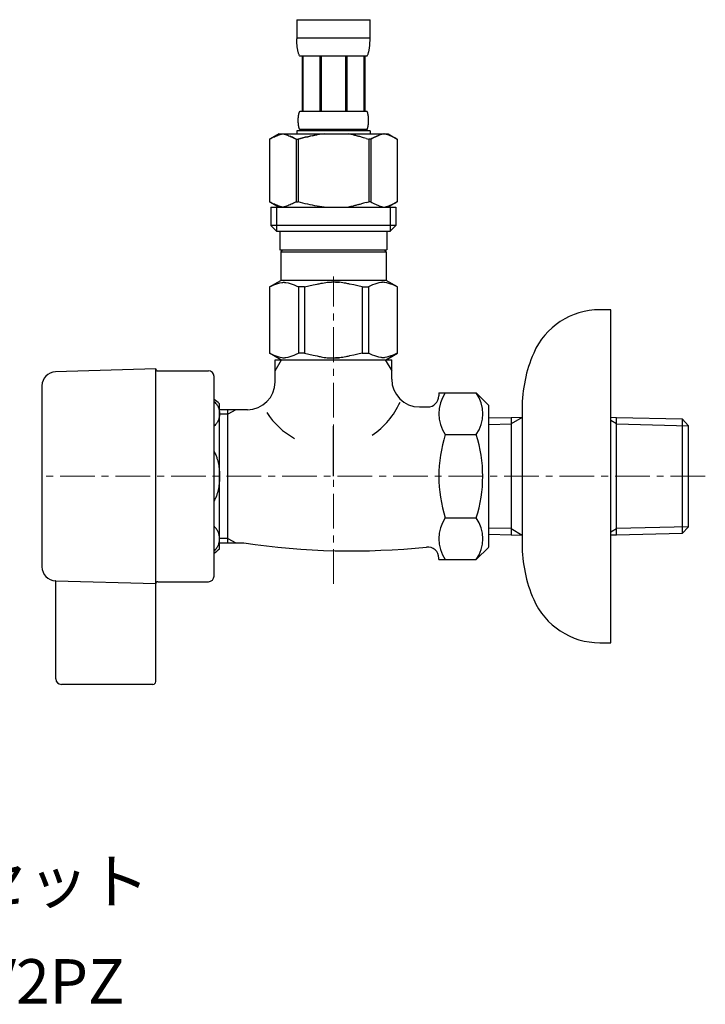
# Model space of a CAD drawing. Units: millimetres. Extents: x 3016 to 11117, y -13573 to 2950.
# Drawn here: x 3139 to 3263, y -9787 to -9609 of the extents above; entities that cross this region are included whole.
import ezdxf
from ezdxf.enums import TextEntityAlignment as Align

# ---------------------------------------------------------------- set-up
doc = ezdxf.new("R2010")
doc.units = ezdxf.units.MM
doc.linetypes.add('CENTER1', pattern=[10, 6.25, -1.25, 1.25, -1.25])
doc.linetypes.add('DASH_CENTER', pattern=[14, 11, -1, 1, -1])
doc.layers.add('1', color=7, linetype='Continuous')
doc.layers.add('_0-2_', color=7, linetype='Continuous')
doc.layers.add('中心線', color=1, linetype='CENTER1', lineweight=15)
doc.layers.add('文字', color=4, linetype='Continuous', lineweight=15)
doc.styles.add('japanese', font='romans.shx', dxfattribs={"bigfont": 'bigfont.shx'})

msp = doc.modelspace()

# ---------------------------------------------------------------- linework, layer by layer
at = {"color": 7, "linetype": 'Continuous'}
for start, end in [(303.3727, 336.4237), (212.6046, 241.5779)]:
    msp.add_arc((3195.43, -9672.73), 13.64, start, end, dxfattribs=at)
at = {"layer": '1', "color": 7, "linetype": 'Continuous'}
for p, q in [((3245.93, -9661.55), (3243.93, -9661.55)), ((3245.93, -9721.55), (3245.93, -9661.55)), ((3185.43, -9674.55), (3185.43, -9670.55)), ((3185.43, -9670.55), (3206.43, -9670.55)), ((3206.43, -9674.05), (3206.43, -9670.55)), ((3163.93, -9672.2), (3145.86, -9672.73)), ((3163.93, -9728.55), (3163.93, -9672.2)), ((3164.28, -9672.55), (3173.43, -9672.55)), ((3174.43, -9709.55), (3174.43, -9673.55)), ((3143.43, -9675.23), (3143.43, -9707.87)), ((3214.93, -9676.54), (3214.93, -9677.05)), ((3214.93, -9676.54), (3221.67, -9676.54)), ((3221.67, -9676.54), (3223.93, -9678.8)), ((3175.43, -9704.62), (3175.43, -9678.48)), ((3180.43, -9679.55), (3175.43, -9679.55)), ((3176.93, -9703.55), (3176.93, -9679.55)), ((3211.43, -9679.05), (3212.93, -9679.05)), ((3223.93, -9704.29), (3223.93, -9678.81)), ((3229.93, -9679.35), (3229.93, -9703.76)), ((3223.93, -9681.04), (3227.93, -9680.95)), ((3227.93, -9680.95), (3229.93, -9680.89)), ((3227.93, -9680.95), (3227.93, -9702.15)), ((3245.93, -9680.92), (3246.93, -9680.95)), ((3246.93, -9680.95), (3258.77, -9681.22)), ((3246.93, -9702.15), (3246.93, -9680.95)), ((3258.77, -9681.22), (3259.93, -9682.45)), ((3258.77, -9681.22), (3258.77, -9701.88)), ((3259.93, -9700.65), (3259.93, -9682.45)), ((3216.1, -9684.05), (3221.67, -9684.05)), ((3216.1, -9699.06), (3221.67, -9699.06)), ((3259.93, -9700.65), (3258.77, -9701.88)), ((3227.93, -9702.15), (3223.93, -9702.06)), ((3229.93, -9702.21), (3227.93, -9702.15)), ((3246.93, -9702.15), (3245.93, -9702.18)), ((3258.77, -9701.88), (3246.93, -9702.15)), ((3175.43, -9703.55), (3179.78, -9703.55)), ((3223.93, -9704.3), (3221.67, -9706.56)), ((3214.93, -9706.56), (3214.93, -9706.29)), ((3214.93, -9706.56), (3221.67, -9706.56)), ((3145.86, -9710.37), (3163.93, -9710.9)), ((3145.93, -9710.37), (3145.86, -9710.37)), ((3145.93, -9728.05), (3145.93, -9710.37)), ((3164.28, -9710.55), (3173.43, -9710.55)), ((3243.93, -9721.55), (3245.93, -9721.55)), ((3163.43, -9729.05), (3146.93, -9729.05))]:
    msp.add_line(p, q, dxfattribs=at)
at = {"layer": '1', "color": 2, "linetype": 'Continuous'}
for p, q in [((3185.43, -9672.56), (3186.6, -9670.55)), ((3205.27, -9670.55), (3206.43, -9672.56)), ((3178.34, -9679.55), (3176.93, -9680.36)), ((3176.93, -9680.36), (3175.43, -9680.36)), ((3229.93, -9680.95), (3227.93, -9682.11)), ((3223.93, -9682.21), (3227.93, -9682.11)), ((3246.93, -9682.11), (3245.93, -9681.53)), ((3246.93, -9682.11), (3259.93, -9682.45)), ((3227.93, -9700.99), (3223.93, -9700.89)), ((3259.93, -9700.65), (3246.93, -9700.99)), ((3227.93, -9700.99), (3229.93, -9702.15)), ((3245.93, -9701.57), (3246.93, -9700.99)), ((3176.93, -9702.74), (3175.43, -9702.74)), ((3176.93, -9702.74), (3178.34, -9703.55))]:
    msp.add_line(p, q, dxfattribs=at)
at = {"layer": '1', "color": 2, "linetype": 'DASH_CENTER'}
msp.add_line((3195.93, -9691.55), (3195.93, -9682.55), dxfattribs=at)
at = {"layer": '1', "color": 7, "linetype": 'Continuous'}
for centre, radius, start, end in [((3243.93, -9674.55), 13, 90, 156.4435), ((3254.93, -9679.35), 25, 156.4435, 180), ((3164.28, -9672.2), 0.35, 180, 270), ((3173.43, -9673.55), 1, 0, 90), ((3145.93, -9675.23), 2.5, 91.6765, 180), ((3211.43, -9674.05), 5, 180, 270), ((3180.43, -9674.55), 5, 270, 0), ((3171.93, -9682.05), 5, 45.573, 60), ((3212.93, -9677.05), 2, 270, 0), ((3221.58, -9680.29), 6.65, 145.6158, 214.3842), ((3216.19, -9680.29), 6.65, 325.6158, 34.3842), ((3239.77, -9691.55), 24.84, 162.412, 197.588), ((3198, -9691.55), 24.84, 342.412, 17.588), ((3221.58, -9702.81), 6.65, 145.6158, 214.3842), ((3216.19, -9702.81), 6.65, 325.6158, 34.3842), ((3199.2, -9573.96), 131.04, 261.4756, 275.9238), ((3212.93, -9706.29), 2, 0, 95.9238), ((3254.93, -9703.76), 25, 180, 203.5565), ((3171.93, -9701.05), 5, 300, 314.427), ((3145.93, -9707.87), 2.5, 180, 268.3235), ((3173.43, -9709.55), 1, 270, 0), ((3164.28, -9710.9), 0.35, 90, 180), ((3243.93, -9708.55), 13, 203.5565, 270), ((3146.93, -9728.05), 1, 180, 270), ((3163.43, -9728.55), 0.5, 270, 0)]:
    msp.add_arc(centre, radius, start, end, dxfattribs=at)
for points in [[(3174.43, -9678.05), (3174.72, -9678.35), (3174.96, -9678.69), (3175.1, -9678.93), (3175.22, -9679.19), (3175.31, -9679.46), (3175.38, -9679.73), (3175.42, -9680.01), (3175.43, -9680.29), (3175.42, -9680.57), (3175.38, -9680.85), (3175.31, -9681.12), (3175.22, -9681.39), (3175.1, -9681.65), (3174.96, -9681.9), (3174.72, -9682.23), (3174.43, -9682.53)], [(3174.43, -9687.07), (3174.73, -9687.69), (3174.96, -9688.34), (3175.1, -9688.84), (3175.22, -9689.35), (3175.31, -9689.89), (3175.38, -9690.44), (3175.42, -9690.99), (3175.43, -9691.55), (3175.42, -9692.11), (3175.38, -9692.67), (3175.31, -9693.21), (3175.22, -9693.75), (3175.1, -9694.26), (3174.96, -9694.76), (3174.73, -9695.41), (3174.43, -9696.03)], [(3174.43, -9705.05), (3174.72, -9704.75), (3174.96, -9704.41), (3175.1, -9704.17), (3175.22, -9703.91), (3175.31, -9703.64), (3175.38, -9703.37), (3175.42, -9703.09), (3175.43, -9702.81), (3175.42, -9702.53), (3175.38, -9702.25), (3175.31, -9701.98), (3175.22, -9701.71), (3175.1, -9701.45), (3174.96, -9701.2), (3174.72, -9700.87), (3174.43, -9700.57)]]:
    msp.add_spline(points, degree=3, dxfattribs=at)
at = {"layer": '_0-2_', "color": 5, "linetype": 'Continuous'}
for p, q in [((3189.33, -9609.28), (3202.53, -9609.28)), ((3189.33, -9609.28), (3189.33, -9612.7)), ((3202.53, -9612.7), (3202.53, -9609.28)), ((3202.53, -9612.58), (3189.33, -9612.58)), ((3189.34, -9612.81), (3189.33, -9612.7)), ((3189.34, -9612.92), (3189.34, -9612.81)), ((3189.34, -9613.04), (3189.34, -9612.92)), ((3189.34, -9613.15), (3189.34, -9613.04)), ((3189.35, -9613.27), (3189.34, -9613.15)), ((3189.35, -9613.38), (3189.35, -9613.27)), ((3189.36, -9613.49), (3189.35, -9613.38)), ((3189.36, -9613.61), (3189.36, -9613.49)), ((3189.37, -9613.72), (3189.36, -9613.61)), ((3189.38, -9613.83), (3189.37, -9613.72)), ((3189.39, -9613.94), (3189.38, -9613.83)), ((3189.4, -9614.06), (3189.39, -9613.94)), ((3202.47, -9614.06), (3202.48, -9613.94)), ((3202.48, -9613.94), (3202.49, -9613.83)), ((3202.49, -9613.83), (3202.5, -9613.72)), ((3202.5, -9613.61), (3202.51, -9613.49)), ((3202.5, -9613.72), (3202.5, -9613.61)), ((3202.51, -9613.49), (3202.52, -9613.38)), ((3202.52, -9613.27), (3202.53, -9613.15)), ((3202.52, -9613.38), (3202.52, -9613.27)), ((3202.53, -9612.81), (3202.53, -9612.7)), ((3202.53, -9612.92), (3202.53, -9612.81)), ((3202.53, -9613.04), (3202.53, -9612.92)), ((3202.53, -9613.15), (3202.53, -9613.04)), ((3189.41, -9614.17), (3189.4, -9614.06)), ((3189.43, -9614.28), (3189.41, -9614.17)), ((3189.44, -9614.39), (3189.43, -9614.28)), ((3189.46, -9614.5), (3189.44, -9614.39)), ((3189.48, -9614.61), (3189.46, -9614.5)), ((3189.5, -9614.72), (3189.48, -9614.61)), ((3189.52, -9614.83), (3189.5, -9614.72)), ((3189.54, -9614.94), (3189.52, -9614.83)), ((3189.57, -9615.05), (3189.54, -9614.94)), ((3189.6, -9615.15), (3189.57, -9615.05)), ((3189.63, -9615.26), (3189.6, -9615.15)), ((3189.66, -9615.37), (3189.63, -9615.26)), ((3189.7, -9615.47), (3189.66, -9615.37)), ((3189.74, -9615.58), (3189.7, -9615.47)), ((3189.78, -9615.68), (3189.74, -9615.58)), ((3189.83, -9615.78), (3189.78, -9615.68)), ((3189.88, -9615.88), (3189.83, -9615.78)), ((3201.98, -9615.88), (3202.04, -9615.78)), ((3202.04, -9615.78), (3202.09, -9615.68)), ((3202.09, -9615.68), (3202.13, -9615.58)), ((3202.13, -9615.58), (3202.17, -9615.47)), ((3202.17, -9615.47), (3202.21, -9615.37)), ((3202.21, -9615.37), (3202.24, -9615.26)), ((3202.24, -9615.26), (3202.27, -9615.15)), ((3202.27, -9615.15), (3202.3, -9615.05)), ((3202.3, -9615.05), (3202.33, -9614.94)), ((3202.33, -9614.94), (3202.35, -9614.83)), ((3202.35, -9614.83), (3202.37, -9614.72)), ((3202.37, -9614.72), (3202.39, -9614.61)), ((3202.39, -9614.61), (3202.41, -9614.5)), ((3202.41, -9614.5), (3202.43, -9614.39)), ((3202.43, -9614.39), (3202.44, -9614.28)), ((3202.44, -9614.28), (3202.45, -9614.17)), ((3202.45, -9614.17), (3202.47, -9614.06)), ((3201.98, -9615.88), (3189.88, -9615.88)), ((3190.3, -9615.88), (3190.3, -9625.78)), ((3190.39, -9615.88), (3190.39, -9625.78)), ((3190.41, -9615.88), (3190.41, -9625.78)), ((3193.5, -9615.88), (3193.5, -9625.78)), ((3193.73, -9615.88), (3193.73, -9625.78)), ((3198.13, -9615.88), (3198.13, -9625.78)), ((3198.36, -9615.88), (3198.36, -9625.78)), ((3201.46, -9625.78), (3201.46, -9615.88)), ((3201.48, -9615.88), (3201.48, -9625.78)), ((3201.57, -9615.88), (3201.57, -9625.78)), ((3189.67, -9626.48), (3189.68, -9626.43)), ((3189.68, -9626.43), (3189.69, -9626.38)), ((3189.69, -9626.38), (3189.7, -9626.33)), ((3189.7, -9626.33), (3189.71, -9626.28)), ((3189.71, -9626.28), (3189.72, -9626.23)), ((3189.72, -9626.23), (3189.73, -9626.18)), ((3189.73, -9626.18), (3189.75, -9626.13)), ((3189.75, -9626.13), (3189.76, -9626.08)), ((3189.76, -9626.08), (3189.78, -9626.03)), ((3189.78, -9626.03), (3189.79, -9625.98)), ((3189.79, -9625.98), (3189.81, -9625.93)), ((3189.81, -9625.93), (3189.83, -9625.88)), ((3189.83, -9625.88), (3189.86, -9625.83)), ((3189.86, -9625.83), (3189.88, -9625.78)), ((3189.88, -9625.78), (3201.98, -9625.78)), ((3202.01, -9625.83), (3201.98, -9625.78)), ((3202.03, -9625.88), (3202.01, -9625.83)), ((3202.06, -9625.93), (3202.03, -9625.88)), ((3202.07, -9625.98), (3202.06, -9625.93)), ((3202.09, -9626.03), (3202.07, -9625.98)), ((3202.11, -9626.08), (3202.09, -9626.03)), ((3202.12, -9626.13), (3202.11, -9626.08)), ((3202.13, -9626.18), (3202.12, -9626.13)), ((3202.15, -9626.23), (3202.13, -9626.18)), ((3202.16, -9626.28), (3202.15, -9626.23)), ((3202.17, -9626.33), (3202.16, -9626.28)), ((3202.18, -9626.38), (3202.17, -9626.33)), ((3202.19, -9626.43), (3202.18, -9626.38)), ((3202.2, -9626.48), (3202.19, -9626.43)), ((3189.6, -9627.18), (3189.61, -9627.13)), ((3189.6, -9627.23), (3189.6, -9627.18)), ((3189.6, -9627.28), (3189.6, -9627.23)), ((3189.6, -9627.33), (3189.6, -9627.28)), ((3189.6, -9627.38), (3189.6, -9627.33)), ((3189.6, -9627.43), (3189.6, -9627.38)), ((3189.6, -9627.48), (3189.6, -9627.43)), ((3189.6, -9627.53), (3189.6, -9627.48)), ((3189.6, -9627.58), (3189.6, -9627.53)), ((3189.6, -9627.63), (3189.6, -9627.58)), ((3189.6, -9627.68), (3189.6, -9627.63)), ((3189.61, -9627.73), (3189.6, -9627.68)), ((3189.61, -9626.98), (3189.62, -9626.93)), ((3189.61, -9627.03), (3189.61, -9626.98)), ((3189.61, -9627.08), (3189.61, -9627.03)), ((3189.61, -9627.13), (3189.61, -9627.08)), ((3189.61, -9627.78), (3189.61, -9627.73)), ((3189.61, -9627.83), (3189.61, -9627.78)), ((3189.61, -9627.88), (3189.61, -9627.83)), ((3189.62, -9627.93), (3189.61, -9627.88)), ((3189.62, -9626.88), (3189.63, -9626.83)), ((3189.62, -9626.93), (3189.62, -9626.88)), ((3189.62, -9627.98), (3189.62, -9627.93)), ((3189.63, -9628.03), (3189.62, -9627.98)), ((3189.63, -9626.78), (3189.64, -9626.73)), ((3189.63, -9626.83), (3189.63, -9626.78)), ((3189.63, -9628.08), (3189.63, -9628.03)), ((3189.64, -9628.13), (3189.63, -9628.08)), ((3189.64, -9626.68), (3189.65, -9626.63)), ((3189.64, -9626.73), (3189.64, -9626.68)), ((3189.64, -9628.18), (3189.64, -9628.13)), ((3189.65, -9628.23), (3189.64, -9628.18)), ((3189.65, -9626.63), (3189.66, -9626.58)), ((3189.66, -9626.53), (3189.67, -9626.48)), ((3189.66, -9626.58), (3189.66, -9626.53)), ((3202.21, -9626.53), (3202.2, -9626.48)), ((3202.21, -9626.58), (3202.21, -9626.53)), ((3202.22, -9626.63), (3202.21, -9626.58)), ((3202.23, -9626.68), (3202.22, -9626.63)), ((3202.22, -9628.23), (3202.23, -9628.18)), ((3202.23, -9626.73), (3202.23, -9626.68)), ((3202.24, -9626.78), (3202.23, -9626.73)), ((3202.23, -9628.13), (3202.24, -9628.08)), ((3202.23, -9628.18), (3202.23, -9628.13)), ((3202.24, -9626.83), (3202.24, -9626.78)), ((3202.25, -9626.88), (3202.24, -9626.83)), ((3202.24, -9628.03), (3202.25, -9627.98)), ((3202.24, -9628.08), (3202.24, -9628.03)), ((3202.25, -9626.93), (3202.25, -9626.88)), ((3202.25, -9626.98), (3202.25, -9626.93)), ((3202.26, -9627.03), (3202.25, -9626.98)), ((3202.25, -9627.88), (3202.26, -9627.83)), ((3202.25, -9627.93), (3202.25, -9627.88)), ((3202.25, -9627.98), (3202.25, -9627.93)), ((3202.26, -9627.08), (3202.26, -9627.03)), ((3202.26, -9627.13), (3202.26, -9627.08)), ((3202.27, -9627.18), (3202.26, -9627.13)), ((3202.26, -9627.73), (3202.27, -9627.68)), ((3202.26, -9627.78), (3202.26, -9627.73)), ((3202.26, -9627.83), (3202.26, -9627.78)), ((3202.27, -9627.23), (3202.27, -9627.18)), ((3202.27, -9627.28), (3202.27, -9627.23)), ((3202.27, -9627.33), (3202.27, -9627.28)), ((3202.27, -9627.38), (3202.27, -9627.33)), ((3202.27, -9627.43), (3202.27, -9627.38)), ((3202.27, -9627.48), (3202.27, -9627.43)), ((3202.27, -9627.53), (3202.27, -9627.48)), ((3202.27, -9627.58), (3202.27, -9627.53)), ((3202.27, -9627.63), (3202.27, -9627.58)), ((3202.27, -9627.68), (3202.27, -9627.63)), ((3186.08, -9629.85), (3184.43, -9630.8)), ((3186.08, -9629.85), (3205.79, -9629.85)), ((3186.14, -9630.03), (3186.35, -9629.96)), ((3186.35, -9629.96), (3186.56, -9629.9)), ((3186.56, -9629.9), (3186.77, -9629.85)), ((3186.87, -9629.85), (3187.08, -9629.9)), ((3187.08, -9629.9), (3187.29, -9629.96)), ((3187.29, -9629.96), (3187.5, -9630.03)), ((3189.33, -9629.3), (3189.33, -9629.85)), ((3202.53, -9629.3), (3189.33, -9629.3)), ((3189.66, -9628.28), (3189.65, -9628.23)), ((3189.66, -9628.33), (3189.66, -9628.28)), ((3189.67, -9628.38), (3189.66, -9628.33)), ((3189.68, -9628.43), (3189.67, -9628.38)), ((3189.69, -9628.48), (3189.68, -9628.43)), ((3189.7, -9628.53), (3189.69, -9628.48)), ((3189.71, -9628.58), (3189.7, -9628.53)), ((3189.72, -9628.63), (3189.71, -9628.58)), ((3189.73, -9628.68), (3189.72, -9628.63)), ((3189.75, -9628.73), (3189.73, -9628.68)), ((3189.76, -9628.78), (3189.75, -9628.73)), ((3189.78, -9628.83), (3189.76, -9628.78)), ((3189.79, -9628.88), (3189.78, -9628.83)), ((3189.81, -9628.93), (3189.79, -9628.88)), ((3189.83, -9628.98), (3189.81, -9628.93)), ((3189.86, -9629.03), (3189.83, -9628.98)), ((3189.88, -9629.08), (3189.86, -9629.03)), ((3189.88, -9629.08), (3189.88, -9629.3)), ((3201.98, -9629.08), (3189.88, -9629.08)), ((3193.4, -9629.96), (3192.98, -9630.03)), ((3193.82, -9629.9), (3193.4, -9629.96)), ((3194.24, -9629.85), (3193.82, -9629.9)), ((3201.98, -9629.08), (3202.01, -9629.03)), ((3201.98, -9629.08), (3201.98, -9629.3)), ((3202.01, -9629.03), (3202.03, -9628.98)), ((3202.03, -9628.98), (3202.06, -9628.93)), ((3202.06, -9628.93), (3202.07, -9628.88)), ((3202.07, -9628.88), (3202.09, -9628.83)), ((3202.09, -9628.83), (3202.11, -9628.78)), ((3202.11, -9628.78), (3202.12, -9628.73)), ((3202.12, -9628.73), (3202.13, -9628.68)), ((3202.13, -9628.68), (3202.15, -9628.63)), ((3202.15, -9628.63), (3202.16, -9628.58)), ((3202.16, -9628.58), (3202.17, -9628.53)), ((3202.17, -9628.53), (3202.18, -9628.48)), ((3202.18, -9628.48), (3202.19, -9628.43)), ((3202.19, -9628.43), (3202.2, -9628.38)), ((3202.2, -9628.38), (3202.21, -9628.33)), ((3202.21, -9628.28), (3202.22, -9628.23)), ((3202.21, -9628.33), (3202.21, -9628.28)), ((3202.53, -9629.3), (3202.53, -9629.85)), ((3204.58, -9629.96), (3204.37, -9630.03)), ((3204.79, -9629.9), (3204.58, -9629.96)), ((3205, -9629.85), (3204.79, -9629.9)), ((3205.31, -9629.9), (3205.1, -9629.85)), ((3205.52, -9629.96), (3205.31, -9629.9)), ((3205.73, -9630.03), (3205.52, -9629.96)), ((3205.79, -9629.85), (3207.43, -9630.8)), ((3184.43, -9630.8), (3184.65, -9630.68)), ((3184.43, -9630.8), (3184.43, -9642.1)), ((3184.43, -9630.8), (3184.43, -9642.1)), ((3184.43, -9630.8), (3184.43, -9630.8)), ((3184.65, -9630.68), (3184.87, -9630.57)), ((3184.87, -9630.57), (3185.09, -9630.46)), ((3185.09, -9630.46), (3185.3, -9630.36)), ((3185.3, -9630.36), (3185.51, -9630.27)), ((3185.51, -9630.27), (3185.72, -9630.18)), ((3185.72, -9630.18), (3185.93, -9630.1)), ((3185.93, -9630.1), (3186.14, -9630.03)), ((3187.5, -9630.03), (3187.71, -9630.1)), ((3187.71, -9630.1), (3187.92, -9630.18)), ((3187.92, -9630.18), (3188.13, -9630.27)), ((3188.13, -9630.27), (3188.34, -9630.36)), ((3188.34, -9630.36), (3188.13, -9630.27)), ((3188.34, -9630.36), (3188.56, -9630.46)), ((3188.56, -9630.46), (3188.34, -9630.36)), ((3188.56, -9630.46), (3188.77, -9630.57)), ((3188.77, -9630.57), (3188.56, -9630.46)), ((3188.77, -9630.57), (3188.99, -9630.68)), ((3188.99, -9630.68), (3188.77, -9630.57)), ((3188.99, -9630.68), (3189.21, -9630.8)), ((3189.21, -9630.8), (3188.99, -9630.68)), ((3189.21, -9630.8), (3189.21, -9642.1)), ((3189.21, -9630.8), (3189.57, -9630.8)), ((3189.57, -9630.8), (3190, -9630.68)), ((3190, -9630.68), (3189.57, -9630.8)), ((3189.57, -9630.8), (3189.57, -9642.1)), ((3190, -9630.68), (3190.44, -9630.57)), ((3190.44, -9630.57), (3190, -9630.68)), ((3190.44, -9630.57), (3190.87, -9630.46)), ((3190.87, -9630.46), (3190.44, -9630.57)), ((3190.87, -9630.46), (3191.3, -9630.36)), ((3191.3, -9630.36), (3190.87, -9630.46)), ((3191.3, -9630.36), (3191.72, -9630.27)), ((3191.72, -9630.27), (3191.3, -9630.36)), ((3192.14, -9630.18), (3191.72, -9630.27)), ((3192.14, -9630.18), (3192.56, -9630.1)), ((3192.56, -9630.1), (3192.14, -9630.18)), ((3192.56, -9630.1), (3192.98, -9630.03)), ((3192.98, -9630.03), (3192.56, -9630.1)), ((3201.86, -9630.68), (3202.3, -9630.8)), ((3202.3, -9630.8), (3202.3, -9642.1)), ((3202.66, -9630.8), (3202.3, -9630.8)), ((3202.88, -9630.68), (3202.66, -9630.8)), ((3202.66, -9630.8), (3202.88, -9630.68)), ((3202.66, -9630.8), (3202.66, -9642.1)), ((3203.1, -9630.57), (3202.88, -9630.68)), ((3202.88, -9630.68), (3203.1, -9630.57)), ((3203.31, -9630.46), (3203.1, -9630.57)), ((3203.1, -9630.57), (3203.31, -9630.46)), ((3203.52, -9630.36), (3203.31, -9630.46)), ((3203.31, -9630.46), (3203.52, -9630.36)), ((3203.74, -9630.27), (3203.52, -9630.36)), ((3203.52, -9630.36), (3203.74, -9630.27)), ((3203.95, -9630.18), (3203.74, -9630.27)), ((3203.74, -9630.27), (3203.95, -9630.18)), ((3204.16, -9630.1), (3203.95, -9630.18)), ((3203.95, -9630.18), (3204.16, -9630.1)), ((3204.37, -9630.03), (3204.16, -9630.1)), ((3205.94, -9630.1), (3205.73, -9630.03)), ((3206.15, -9630.18), (3205.94, -9630.1)), ((3206.36, -9630.27), (3206.15, -9630.18)), ((3206.57, -9630.36), (3206.36, -9630.27)), ((3206.78, -9630.46), (3206.57, -9630.36)), ((3207, -9630.57), (3206.78, -9630.46)), ((3207.21, -9630.68), (3207, -9630.57)), ((3207.43, -9630.8), (3207.21, -9630.68)), ((3207.43, -9630.8), (3207.43, -9642.1)), ((3207.44, -9630.8), (3207.43, -9630.8)), ((3184.43, -9642.1), (3186.08, -9643.05)), ((3184.65, -9642.22), (3184.43, -9642.1)), ((3184.43, -9642.1), (3184.43, -9642.1)), ((3184.87, -9642.33), (3184.65, -9642.22)), ((3185.09, -9642.44), (3184.87, -9642.33)), ((3188.77, -9642.33), (3188.56, -9642.44)), ((3188.99, -9642.22), (3188.77, -9642.33)), ((3189.21, -9642.1), (3188.99, -9642.22)), ((3189.21, -9642.1), (3189.57, -9642.1)), ((3190, -9642.22), (3189.57, -9642.1)), ((3190.44, -9642.33), (3190, -9642.22)), ((3190.87, -9642.44), (3190.44, -9642.33)), ((3201.86, -9642.22), (3202.3, -9642.1)), ((3202.66, -9642.1), (3202.3, -9642.1)), ((3202.66, -9642.1), (3202.88, -9642.22)), ((3202.88, -9642.22), (3203.1, -9642.33)), ((3203.1, -9642.33), (3203.31, -9642.44)), ((3207.43, -9642.1), (3205.79, -9643.05)), ((3206.78, -9642.44), (3207, -9642.33)), ((3207, -9642.33), (3207.21, -9642.22)), ((3207.21, -9642.22), (3207.43, -9642.1)), ((3207.44, -9642.1), (3207.43, -9642.1)), ((3184.66, -9643.05), (3184.66, -9646.35)), ((3184.66, -9643.05), (3207.21, -9643.05)), ((3185.3, -9642.54), (3185.09, -9642.44)), ((3185.51, -9642.63), (3185.3, -9642.54)), ((3185.72, -9642.72), (3185.51, -9642.63)), ((3185.7, -9643.05), (3185.7, -9647.45)), ((3185.93, -9642.8), (3185.72, -9642.72)), ((3186.14, -9642.87), (3185.93, -9642.8)), ((3186.35, -9642.94), (3186.14, -9642.87)), ((3186.56, -9643), (3186.35, -9642.94)), ((3186.77, -9643.05), (3186.56, -9643)), ((3187.08, -9643), (3186.87, -9643.05)), ((3187.29, -9642.94), (3187.08, -9643)), ((3187.5, -9642.87), (3187.29, -9642.94)), ((3187.71, -9642.8), (3187.5, -9642.87)), ((3187.92, -9642.72), (3187.71, -9642.8)), ((3188.13, -9642.63), (3187.92, -9642.72)), ((3188.34, -9642.54), (3188.13, -9642.63)), ((3188.56, -9642.44), (3188.34, -9642.54)), ((3191.3, -9642.54), (3190.87, -9642.44)), ((3191.72, -9642.63), (3191.3, -9642.54)), ((3192.14, -9642.72), (3191.72, -9642.63)), ((3192.56, -9642.8), (3192.14, -9642.72)), ((3192.98, -9642.87), (3192.56, -9642.8)), ((3193.4, -9642.94), (3192.98, -9642.87)), ((3193.82, -9643), (3193.4, -9642.94)), ((3194.24, -9643.05), (3193.82, -9643)), ((3203.31, -9642.44), (3203.52, -9642.54)), ((3203.52, -9642.54), (3203.74, -9642.63)), ((3203.74, -9642.63), (3203.95, -9642.72)), ((3203.95, -9642.72), (3204.16, -9642.8)), ((3204.16, -9642.8), (3204.37, -9642.87)), ((3204.37, -9642.87), (3204.58, -9642.94)), ((3204.58, -9642.94), (3204.79, -9643)), ((3204.79, -9643), (3205, -9643.05)), ((3205.1, -9643.05), (3205.31, -9643)), ((3205.31, -9643), (3205.52, -9642.94)), ((3205.52, -9642.94), (3205.73, -9642.87)), ((3205.73, -9642.87), (3205.94, -9642.8)), ((3205.94, -9642.8), (3206.15, -9642.72)), ((3206.15, -9642.72), (3206.36, -9642.63)), ((3206.16, -9643.05), (3206.16, -9647.45)), ((3206.36, -9642.63), (3206.57, -9642.54)), ((3206.57, -9642.54), (3206.78, -9642.44)), ((3207.21, -9643.05), (3207.21, -9646.35)), ((3184.66, -9646.35), (3185.76, -9647.45)), ((3207.21, -9646.35), (3184.66, -9646.35)), ((3206.16, -9647.45), (3185.7, -9647.45)), ((3186.31, -9647.45), (3186.31, -9650.75)), ((3205.56, -9647.45), (3205.56, -9650.75)), ((3207.21, -9646.35), (3206.11, -9647.45)), ((3186.31, -9650.75), (3205.56, -9650.75)), ((3186.77, -9650.75), (3186.44, -9651.08)), ((3186.44, -9651.08), (3186.44, -9656.25)), ((3186.44, -9651.08), (3205.43, -9651.08)), ((3205.1, -9650.75), (3205.43, -9651.08)), ((3205.43, -9651.08), (3205.43, -9656.25)), ((3184.41, -9657.43), (3186.44, -9656.25)), ((3205.43, -9656.25), (3186.44, -9656.25)), ((3194.83, -9656.6), (3195.57, -9656.57)), ((3196.3, -9656.57), (3195.57, -9656.57)), ((3196.3, -9656.57), (3197.04, -9656.6)), ((3197.04, -9656.6), (3196.3, -9656.57)), ((3207.46, -9657.43), (3205.43, -9656.25)), ((3184.41, -9657.43), (3184.43, -9657.41)), ((3184.43, -9657.41), (3184.41, -9657.43)), ((3184.41, -9657.43), (3184.41, -9669.38)), ((3184.43, -9657.43), (3184.41, -9657.43)), ((3184.43, -9657.43), (3184.82, -9657.24)), ((3184.43, -9657.43), (3184.43, -9669.38)), ((3184.82, -9657.24), (3185.19, -9657.07)), ((3184.82, -9657.24), (3185.19, -9657.07)), ((3185.19, -9657.07), (3185.57, -9656.93)), ((3185.19, -9657.07), (3185.57, -9656.93)), ((3185.57, -9656.93), (3185.93, -9656.81)), ((3185.57, -9656.93), (3185.93, -9656.81)), ((3185.93, -9656.81), (3186.3, -9656.72)), ((3186.3, -9656.72), (3186.67, -9656.64)), ((3187.39, -9656.64), (3187.76, -9656.72)), ((3187.76, -9656.72), (3188.13, -9656.81)), ((3188.13, -9656.81), (3188.5, -9656.93)), ((3188.5, -9656.93), (3188.87, -9657.07)), ((3188.87, -9657.07), (3189.24, -9657.24)), ((3189.24, -9657.24), (3189.63, -9657.43)), ((3189.63, -9657.43), (3189.63, -9669.38)), ((3190.74, -9657.43), (3189.63, -9657.43)), ((3190.74, -9657.43), (3191.51, -9657.24)), ((3190.74, -9657.43), (3190.74, -9669.38)), ((3191.51, -9657.24), (3192.26, -9657.07)), ((3192.26, -9657.07), (3193, -9656.93)), ((3199.61, -9657.07), (3198.86, -9656.93)), ((3200.36, -9657.24), (3199.61, -9657.07)), ((3201.13, -9657.43), (3200.36, -9657.24)), ((3201.13, -9657.43), (3201.13, -9669.38)), ((3201.13, -9657.43), (3202.24, -9657.43)), ((3202.62, -9657.24), (3202.24, -9657.43)), ((3202.24, -9657.43), (3202.24, -9669.38)), ((3203, -9657.07), (3202.62, -9657.24)), ((3203.37, -9656.93), (3203, -9657.07)), ((3203.74, -9656.81), (3203.37, -9656.93)), ((3204.11, -9656.72), (3203.74, -9656.81)), ((3204.48, -9656.64), (3204.11, -9656.72)), ((3205.57, -9656.72), (3205.2, -9656.64)), ((3205.93, -9656.81), (3205.57, -9656.72)), ((3206.3, -9656.93), (3205.93, -9656.81)), ((3206.3, -9656.93), (3205.93, -9656.81)), ((3206.67, -9657.07), (3206.3, -9656.93)), ((3206.67, -9657.07), (3206.3, -9656.93)), ((3207.05, -9657.24), (3206.67, -9657.07)), ((3207.05, -9657.24), (3206.67, -9657.07)), ((3207.43, -9657.43), (3207.05, -9657.24)), ((3207.43, -9657.43), (3207.43, -9669.38)), ((3186.44, -9670.55), (3184.41, -9669.38)), ((3184.43, -9669.39), (3184.41, -9669.38)), ((3184.43, -9669.38), (3184.41, -9669.38)), ((3184.43, -9669.38), (3184.82, -9669.56)), ((3186.44, -9670.55), (3184.43, -9669.39)), ((3184.82, -9669.56), (3185.19, -9669.73)), ((3185.19, -9669.73), (3185.57, -9669.87)), ((3185.57, -9669.87), (3185.93, -9669.99)), ((3185.93, -9669.99), (3186.3, -9670.08)), ((3186.3, -9670.08), (3186.67, -9670.16)), ((3186.44, -9670.55), (3205.43, -9670.55)), ((3187.39, -9670.16), (3187.76, -9670.08)), ((3187.76, -9670.08), (3188.13, -9669.99)), ((3188.13, -9669.99), (3188.5, -9669.87)), ((3188.5, -9669.87), (3188.87, -9669.73)), ((3188.87, -9669.73), (3189.24, -9669.56)), ((3189.24, -9669.56), (3189.63, -9669.38)), ((3190.74, -9669.38), (3189.63, -9669.38)), ((3190.74, -9669.38), (3191.51, -9669.56)), ((3191.51, -9669.56), (3192.26, -9669.73)), ((3192.26, -9669.73), (3193, -9669.87)), ((3194.83, -9670.21), (3195.57, -9670.23)), ((3195.57, -9670.23), (3196.3, -9670.23)), ((3196.3, -9670.23), (3197.04, -9670.21)), ((3197.04, -9670.21), (3196.3, -9670.23)), ((3199.61, -9669.73), (3198.86, -9669.87)), ((3200.36, -9669.56), (3199.61, -9669.73)), ((3201.13, -9669.38), (3200.36, -9669.56)), ((3201.13, -9669.38), (3202.24, -9669.38)), ((3202.62, -9669.56), (3202.24, -9669.38)), ((3203, -9669.73), (3202.62, -9669.56)), ((3203.37, -9669.87), (3203, -9669.73)), ((3203.74, -9669.99), (3203.37, -9669.87)), ((3204.11, -9670.08), (3203.74, -9669.99)), ((3204.48, -9670.16), (3204.11, -9670.08)), ((3205.57, -9670.08), (3205.2, -9670.16)), ((3205.4, -9670.55), (3207.41, -9669.39)), ((3205.43, -9670.55), (3207.46, -9669.38)), ((3205.43, -9670.55), (3207.44, -9669.39)), ((3205.93, -9669.99), (3205.57, -9670.08)), ((3206.3, -9669.87), (3205.93, -9669.99)), ((3206.67, -9669.73), (3206.3, -9669.87)), ((3207.05, -9669.56), (3206.67, -9669.73)), ((3207.43, -9669.38), (3207.05, -9669.56)), ((3207.43, -9669.38), (3207.46, -9669.38)), ((3207.44, -9669.39), (3207.46, -9669.38))]:
    msp.add_line(p, q, dxfattribs=at)
for points in [[(3201.86, -9630.68), (3201.35, -9630.54), (3200.69, -9630.34), (3200.1, -9630.21), (3199.48, -9630.03), (3199.06, -9629.95), (3198.64, -9629.85)], [(3201.86, -9642.22), (3201.35, -9642.36), (3200.69, -9642.56), (3200.1, -9642.69), (3199.48, -9642.87), (3199.06, -9642.95), (3198.64, -9643.05)], [(3186.67, -9656.64), (3186.97, -9656.6), (3187.15, -9656.61), (3187.39, -9656.64)], [(3193, -9656.93), (3193.7, -9656.78), (3194.83, -9656.6)], [(3198.86, -9656.93), (3198.17, -9656.78), (3197.04, -9656.6)], [(3205.2, -9656.64), (3204.9, -9656.6), (3204.71, -9656.61), (3204.48, -9656.64)], [(3186.67, -9670.16), (3186.97, -9670.2), (3187.15, -9670.19), (3187.39, -9670.16)], [(3193, -9669.87), (3193.7, -9670.02), (3194.83, -9670.21)], [(3198.86, -9669.87), (3198.17, -9670.02), (3197.04, -9670.21)], [(3205.2, -9670.16), (3204.9, -9670.2), (3204.71, -9670.19), (3204.48, -9670.16)]]:
    msp.add_spline(points, degree=3, dxfattribs=at)
at = {"layer": '中心線'}
for p, q in [((3195.93, -9710.96), (3195.93, -9655.55)), ((3262.93, -9691.55), (3143.43, -9691.55))]:
    msp.add_line(p, q, dxfattribs=at)

# ---------------------------------------------------------------- texts
at = {"layer": '文字', "style": 'japanese'}
for s, p in [('止水栓セット', (3130.02, -9765.59)), ('GS-SEV2PZ', (3130.02, -9783.59))]:
    msp.add_text(s, height=8, dxfattribs=at).set_placement(p, align=Align.MIDDLE)

doc.saveas('drawing.dxf')
